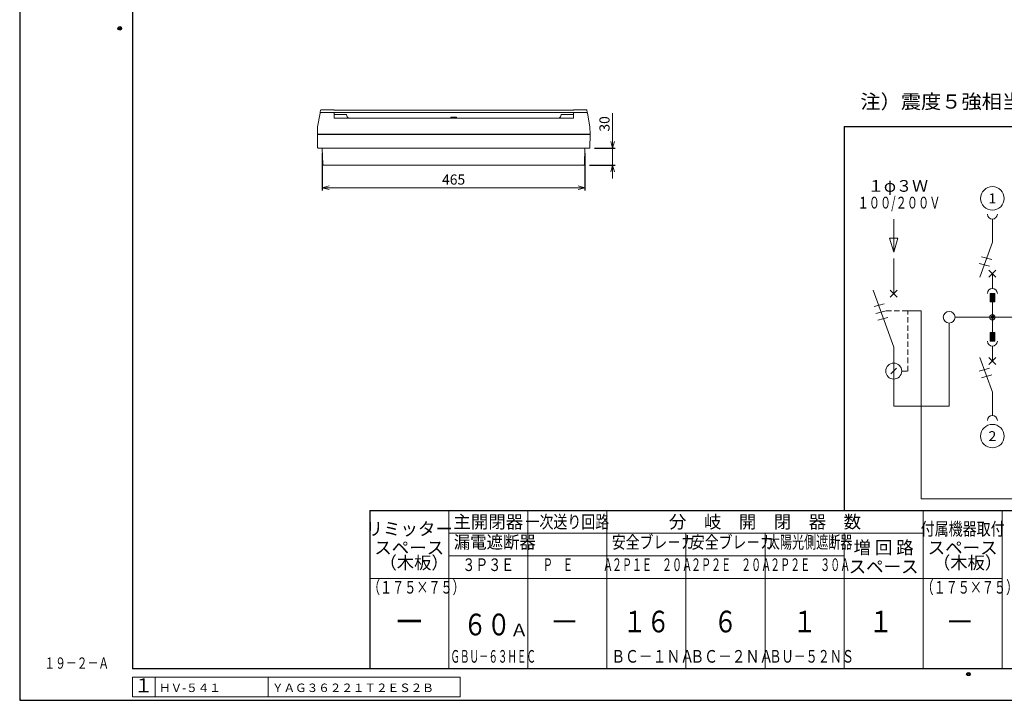
# Model space of a CAD drawing. Extents: x 0 to 3360, y 0 to 2376.
# Drawn here: x 0 to 1743, y 0 to 1205 of the extents above; entities that cross this region are included whole.
import ezdxf
from ezdxf.enums import TextEntityAlignment as Align

# ---------------------------------------------------------------- set-up
doc = ezdxf.new("R2010")
doc.units = 0
doc.linetypes.add('DASHED', pattern=[19.05, 12.7, -6.35])
doc.layers.get('Defpoints').update_dxf_attribs({"linetype": 'CONTINUOUS'})
for name, color, linetype, lineweight in [('ES-2', 112, 'CONTINUOUS', 15), ('ケース', 6, 'CONTINUOUS', 15), ('パネル', 231, 'CONTINUOUS', 15), ('回路番号', 21, 'CONTINUOUS', 15), ('図面枠', 3, 'CONTINUOUS', 25), ('寸法線', 3, 'CONTINUOUS', 15), ('注釈', 6, 'CONTINUOUS', 15), ('細線', 6, 'CONTINUOUS', 15)]:
    doc.layers.add(name, color=color, linetype=linetype, lineweight=lineweight)
doc.layers.add('GRADE', color=7, linetype='CONTINUOUS')
doc.layers.add('非表示枠', color=53, linetype='CONTINUOUS', lineweight=25, plot=False)
doc.styles.get("Standard").update_dxf_attribs({"font": 'TXT.SHX', "bigfont": 'BIGFONT.SHX'})
doc.styles.add('YOKO', font='TXT.SHX', dxfattribs={"bigfont": 'extfont.shx'})
doc.dimstyles.new('GRADE', dxfattribs={"dimscale": 6, "dimtxt": 3, "dimasz": 2, "dimexe": 0.8, "dimexo": 1.5, "dimgap": 0.9, "dimtad": 1, "dimdec": 1, "dimdsep": 46, "dimtxsty": 'STANDARD', "dimblk": 'OPEN30', "dimcen": 0, "dimclrd": 256, "dimclre": 256, "dimclrt": 256, "dimadec": 0, "dimazin": 0, "dimtfac": 1, "dimtdec": 1, "dimtmove": 0, "dimatfit": 0, "dimldrblk": 'OPEN30', "dimfxl": 1, "dimtvp": 1, "dimtolj": 1, "dimlwd": -1, "dimarcsym": 0})

# ---------------------------------------------------------------- blocks, each defined once
blk = doc.blocks.new('_Open30')
at = {"layer": '寸法線', "color": 0, "lineweight": -2}
for p, q in [((-1, 0.27), (0, 0)), ((0, 0), (-1, -0.27)), ((0, 0), (-1, 0))]:
    blk.add_line(p, q, dxfattribs=at)
blk = doc.blocks.new('*D42')
at = {"layer": 'Defpoints', "color": 0}
for p in [(1009, 977.4), (999.8, 947.4), (1049.8, 947.4)]:
    blk.add_point(p, dxfattribs=at)
at = {"layer": '寸法線'}
for p, q in [((1049.8, 989.4), (1049.8, 1039.2)), ((1049.8, 947.4), (1049.8, 977.4)), ((1049.8, 935.4), (1049.8, 923.4))]:
    blk.add_line(p, q, dxfattribs=at)
at = {"layer": '寸法線', "lineweight": -2}
for p, q in [((1018, 977.4), (1054.6, 977.4)), ((1008.8, 947.4), (1054.6, 947.4))]:
    blk.add_line(p, q, dxfattribs=at)
at = {"layer": '寸法線', "xscale": 12, "yscale": 12, "zscale": 12}
for p, rotation in [((1049.8, 977.4), 270), ((1049.8, 947.4), 90)]:
    blk.add_blockref('_Open30', p, dxfattribs=dict(at, rotation=rotation))
at = {"layer": '寸法線', "insert": (1035.4, 1020.3), "char_height": 18, "attachment_point": 5, "rotation": 90}
blk.add_mtext('\\A1;30', dxfattribs=at)
blk = doc.blocks.new('*D56')
at = {"layer": 'Defpoints', "color": 0}
for p in [(535.8, 977.4), (1000.8, 977.4), (1000.8, 907.4)]:
    blk.add_point(p, dxfattribs=at)
at = {"layer": '寸法線', "lineweight": -2}
for p, q in [((535.8, 968.4), (535.8, 902.6)), ((1000.8, 968.4), (1000.8, 902.6))]:
    blk.add_line(p, q, dxfattribs=at)
at = {"layer": '寸法線'}
blk.add_line((547.8, 907.4), (988.8, 907.4), dxfattribs=at)
at = {"layer": '寸法線', "xscale": 12, "yscale": 12, "zscale": 12, "rotation": 180}
blk.add_blockref('_Open30', (535.8, 907.4), dxfattribs=at)
at = {"layer": '寸法線', "xscale": 12, "yscale": 12, "zscale": 12}
blk.add_blockref('_Open30', (1000.8, 907.4), dxfattribs=at)
at = {"layer": '寸法線', "insert": (768.3, 921.8), "char_height": 18, "attachment_point": 5}
blk.add_mtext('\\A1;465', dxfattribs=at)
blk = doc.blocks.new('A$C391D2306')
at = {"layer": '細線', "linetype": 'Continuous'}
for p in [(98.2, 147.3), (0, 0)]:
    blk.add_line(p, (98.2, 0), dxfattribs=at)
blk = doc.blocks.new('A$C7FB076A5')
at = {"layer": '細線'}
for p, q in [((0, 261.3), (0, 199.1)), ((-36.6, 205.4), (0, 104.7)), ((-6.2, 192.9), (6.2, 205.4)), ((6.2, 192.9), (-6.2, 205.4)), ((0, 104.7), (0, 0)), ((-5, 57.4), (5, 67.3))]:
    blk.add_line(p, q, dxfattribs=at)
at = {"layer": '細線', "linetype": 'Continuous'}
for p, q in [((-16.8, 181.2), (-34.8, 176.4)), ((-13.6, 169.2), (-31.6, 164.3)), ((-10.4, 157.2), (-28.4, 152.3))]:
    blk.add_line(p, q, dxfattribs=at)
at = {"layer": '細線', "linetype": 'DASHED', "ltscale": 0.75}
for p, q in [((-13.6, 169.2), (25.1, 169.2)), ((25.1, 62.3), (25.1, 169.2)), ((14.1, 62.3), (25.1, 62.3))]:
    blk.add_line(p, q, dxfattribs=at)
at = {"layer": '細線'}
blk.add_circle((0, 62.3), 14.1, dxfattribs=at)
blk = doc.blocks.new('A$C79087B6B')
at = {"layer": '寸法線'}
for name in ['A$C7FB076A5', 'A$C391D2306']:
    blk.add_blockref(name, (-98.2, -157.6), dxfattribs=at)
blk = doc.blocks.new('A$C5E2B6237')
at = {"layer": '細線'}
blk.add_hatch(color=256, dxfattribs=at).paths.add_polyline_path([(4.1, 27), (4.1, 42.3), (-4.1, 42.3), (-4.1, 27)])
for p, q in [((0, 132.8), (0, 173.7)), ((-22.5, 71), (0, 132.8)), ((-6.2, 83.4), (6.2, 71)), ((6.2, 83.4), (-6.2, 71)), ((0, 51.1), (0, 77.2)), ((4.1, 42.3), (-4.1, 42.3)), ((-4.1, 42.3), (-4.1, 27)), ((4.1, 27), (4.1, 42.3)), ((-4.1, 27), (4.1, 27)), ((0, 0), (0, 27))]:
    blk.add_line(p, q, dxfattribs=at)
at = {"layer": '細線', "linetype": 'Continuous'}
for p, q in [((-1, 102.2), (-19, 107)), ((-5.1, 90.4), (-23.2, 95.3))]:
    blk.add_line(p, q, dxfattribs=at)
at = {"layer": '細線'}
for centre, start, end in [((0, 182.5), 180, 0), ((0, 42.3), 0, 180)]:
    blk.add_arc(centre, 8.81, start, end, dxfattribs=at)
blk = doc.blocks.new('A$C50541149')
at = {"layer": '細線'}
blk.add_hatch(color=256, dxfattribs=at).paths.add_polyline_path([(4.1, -27), (4.1, -42.3), (-4.1, -42.3), (-4.1, -27)])
for p, q in [((0, 0), (0, -27)), ((-4.1, -42.3), (-4.1, -27)), ((-4.1, -27), (4.1, -27)), ((4.1, -27), (4.1, -42.3)), ((4.1, -42.3), (-4.1, -42.3)), ((0, -51.1), (0, -77.2)), ((-22.5, -71), (0, -132.8)), ((-6.2, -83.4), (6.2, -71)), ((6.2, -83.4), (-6.2, -71)), ((0, -132.8), (0, -173.7))]:
    blk.add_line(p, q, dxfattribs=at)
at = {"layer": '細線', "linetype": 'Continuous'}
for p, q in [((-5.1, -90.4), (-23.2, -95.3)), ((-1, -102.2), (-19, -107))]:
    blk.add_line(p, q, dxfattribs=at)
at = {"layer": '細線'}
for centre, start, end in [((0, -42.3), 180, 0), ((0, -182.5), 0, 180)]:
    blk.add_arc(centre, 8.81, start, end, dxfattribs=at)

msp = doc.modelspace()

# ---------------------------------------------------------------- linework, layer by layer
at = {"layer": 'ES-2', "linetype": 'Continuous'}
for p, q in [((1572.64, 689.61), (1596.09, 689.61)), ((1596.09, 356.51), (1596.09, 689.61)), ((1596.09, 356.51), (2479.27, 356.51))]:
    msp.add_line(p, q, dxfattribs=at)
at = {"layer": 'GRADE', "linetype": 'Continuous'}
msp.add_point((1, 1), dxfattribs=at)
at = {"layer": 'ケース', "linetype": 'Continuous'}
for p, q in [((527.54, 978.35), (527.09, 1001.4)), ((527.09, 1001.4), (1010.09, 1001.4)), ((1009.64, 978.35), (1010.09, 1001.4)), ((1008.65, 977.4), (528.54, 977.4)), ((536.92, 948.37), (535.84, 977.4)), ((999.77, 948.37), (1000.84, 977.4)), ((998.77, 947.4), (537.92, 947.4))]:
    msp.add_line(p, q, dxfattribs=at)
for centre, start, end in [((528.54, 978.4), 183.17983, 270), ((1008.65, 978.4), 270, 356.82017), ((537.92, 948.4), 182.11748, 270), ((998.77, 948.4), 270, 357.88252)]:
    msp.add_arc(centre, 1, start, end, dxfattribs=at)
at = {"layer": 'パネル', "linetype": 'Continuous'}
for p, q in [((527.59, 1015.4), (531.94, 1039.58)), ((532.93, 1040.4), (555.59, 1040.4)), ((555.59, 1045.38), (535.67, 1045.38)), ((555.59, 1040.4), (981.59, 1040.4)), ((980.64, 1044.69), (556.54, 1044.69)), ((556.59, 1039.4), (556.59, 1031.4)), ((556.59, 1037.2), (577.59, 1037.2)), ((557.59, 1030.4), (979.59, 1030.4)), ((763.49, 1032.5), (773.69, 1032.5)), ((763.49, 1030.4), (763.49, 1032.5)), ((773.69, 1030.4), (773.69, 1032.5)), ((980.59, 1037.2), (959.59, 1037.2)), ((980.59, 1039.4), (980.59, 1031.4)), ((1001.51, 1045.38), (981.59, 1045.38)), ((1004.26, 1040.4), (981.59, 1040.4)), ((1009.59, 1015.4), (1005.24, 1039.58)), ((527.09, 1002.4), (527.59, 1015.38)), ((1010.09, 1002.4), (1009.59, 1015.38)), ((527.09, 1002.4), (1010.09, 1002.4))]:
    msp.add_line(p, q, dxfattribs=at)
at = {"layer": 'パネル', "linetype": 'Continuous', "flags": 128}
for points in [[(531.94, 1039.58), (532.16, 1040.8), (532.85, 1044.59)], [(1004.33, 1044.59), (1005.02, 1040.8), (1005.24, 1039.58)], [(527.59, 1015.38), (527.59, 1015.4), (527.59, 1015.4)], [(1009.59, 1015.38), (1009.59, 1015.4), (1009.59, 1015.4)]]:
    msp.add_lwpolyline(points, dxfattribs=at)
at = {"layer": 'パネル', "linetype": 'Continuous'}
for centre, radius, start, end in [((532.93, 1039.4), 1, 90, 169.79603), ((555.59, 1044.38), 1, 18.23542, 90), ((555.59, 1039.4), 1, 0, 90), ((557.59, 1031.4), 1, 180, 270), ((577.59, 1036.2), 1, 3.81271, 90), ((585.58, 1036.74), 7, 183.81271, 244.76492), ((951.61, 1036.74), 7, 295.23508, 356.18729), ((959.59, 1036.2), 1, 90, 176.18729), ((979.59, 1031.4), 1, 270, 0), ((981.59, 1039.4), 1, 90, 180), ((981.59, 1044.38), 1, 90, 161.76458), ((1004.26, 1039.4), 1, 10.20397, 90)]:
    msp.add_arc(centre, radius, start, end, dxfattribs=at)
for points, knots in [([(535.67, 1045.38), (535.43, 1045.38), (534.96, 1045.38), (534.35, 1045.36), (533.96, 1045.34), (533.75, 1045.31), (533.59, 1045.28), (533.41, 1045.23), (533.2, 1045.11), (532.99, 1044.9), (532.88, 1044.71), (532.85, 1044.59), (532.85, 1044.59)], [0, 0, 0, 0, 0.17343029, 0.34355434, 0.52364178, 0.63699784, 0.69971641, 0.75085947, 0.81199594, 0.88549779, 0.96988397, 0.97008276, 0.97008276, 0.97008276, 0.97008276]), ([(981.58, 1040.4), (981.58, 1040.4), (981.59, 1040.4), (981.59, 1040.4), (981.58, 1040.4)], [0, 0, 0, 0, 0.7663313, 1, 1, 1, 1]), ([(1001.51, 1045.38), (1001.75, 1045.38), (1002.23, 1045.38), (1002.84, 1045.36), (1003.22, 1045.34), (1003.43, 1045.31), (1003.59, 1045.28), (1003.77, 1045.23), (1003.98, 1045.11), (1004.19, 1044.9), (1004.31, 1044.71), (1004.33, 1044.59), (1004.33, 1044.59)], [0, 0, 0, 0, 0.17343029, 0.34355434, 0.52364178, 0.63699784, 0.69971641, 0.75085947, 0.81199594, 0.88549779, 0.96988397, 0.97008276, 0.97008276, 0.97008276, 0.97008276])]:
    msp.add_open_spline(points, degree=3, knots=knots, dxfattribs=at)
at = {"layer": '回路番号'}
for centre in [(1722.26, 888.47), (1722.26, 467.64)]:
    msp.add_circle(centre, 20.79, dxfattribs=at)
at = {"layer": '図面枠', "lineweight": 30}
for p, q in [((199.67, 2295.85), (199.67, 55.85)), ((619.67, 335.85), (3279.67, 335.85)), ((619.67, 335.85), (619.67, 55.85)), ((3279.67, 55.85), (199.67, 55.85))]:
    msp.add_line(p, q, dxfattribs=at)
at = {"layer": '図面枠'}
for q in [(3279.67, 1015.85), (1459.67, 335.81)]:
    msp.add_line((1459.67, 1015.85), q, dxfattribs=at)
at = {"layer": '図面枠', "lineweight": 15}
for p, q in [((759.67, 335.85), (759.67, 55.85)), ((899.67, 335.85), (899.67, 55.85)), ((1039.67, 335.85), (1039.67, 55.85)), ((1599.67, 335.85), (1599.67, 55.85)), ((1739.67, 335.85), (1739.67, 55.85)), ((1739.67, 335.85), (1739.67, 55.85)), ((1739.67, 335.85), (1739.67, 55.85)), ((759.67, 295.97), (1599.67, 295.97)), ((1179.67, 295.97), (1179.67, 55.85)), ((1319.67, 295.97), (1319.67, 55.85)), ((1459.67, 295.97), (1459.67, 55.85)), ((1599.67, 295.97), (1599.67, 55.85)), ((759.67, 255.81), (1459.67, 255.81)), ((619.67, 215.82), (1739.67, 215.82))]:
    msp.add_line(p, q, dxfattribs=at)
at = {"layer": '図面枠', "lineweight": 30}
for centre, radius in [((177.17, 1189.39), 3.2), ((177.17, 1189.39), 3.2), ((177.17, 1189.39), 1.6), ((177.17, 1189.39), 1.6), ((1679.81, 46.23), 3.2), ((1679.81, 46.23), 1.6)]:
    msp.add_circle(centre, radius, dxfattribs=at)
at = {"layer": '寸法線'}
for p, q in [((779.67, 40.85), (199.67, 40.85)), ((199.67, 40.85), (199.67, 5.85)), ((239.67, 40.85), (239.67, 5.85)), ((439.67, 40.85), (439.67, 5.85)), ((779.67, 40.85), (779.67, 5.85)), ((779.67, 5.85), (199.67, 5.85))]:
    msp.add_line(p, q, dxfattribs=at)
at = {"layer": '細線'}
msp.add_line((1547.54, 851.51), (1547.54, 793.08), dxfattribs=at)
at = {"layer": '細線', "linetype": 'Continuous'}
msp.add_line((1656.11, 678.08), (2542.35, 678.08), dxfattribs=at)
at = {"layer": '細線'}
msp.add_lwpolyline([(1540.07, 817.96), (1547.54, 793.08), (1555.01, 817.96)], close=True, dxfattribs=at)
at = {"layer": '細線', "linetype": 'Continuous'}
for centre, radius in [((1645.74, 678.08), 10.37), ((1722.26, 678.08), 4.75), ((1722.26, 678.08), 2.37)]:
    msp.add_circle(centre, radius, dxfattribs=at)
at = {"layer": '非表示枠'}
for p, q in [((0, 2376), (0, 0)), ((0, 0), (3360, 0))]:
    msp.add_line(p, q, dxfattribs=at)

# ---------------------------------------------------------------- block references
at = {"layer": '寸法線'}
msp.add_blockref('A$C79087B6B', (1645.74, 678.08), dxfattribs=at)
at = {"layer": '細線'}
for name in ['A$C5E2B6237', 'A$C50541149']:
    msp.add_blockref(name, (1722.26, 678.08), dxfattribs=at)

# ---------------------------------------------------------------- texts
at = {"layer": 'ES-2', "linetype": 'Continuous', "style": 'YOKO', "width": 1.05}
msp.add_text('注）震度５強相当以上の地震を感知して主幹ブレ－カを自動遮断', height=25, dxfattribs=at).set_placement((1488.5, 1039.53), align=Align.BOTTOM_LEFT)
at = {"layer": '回路番号', "style": 'YOKO', "width": 1.05}
for s, p in [('1', (1722.26, 888.47)), ('2', (1722.26, 467.64))]:
    msp.add_text(s, height=17.37, dxfattribs=at).set_placement(p, align=Align.MIDDLE_CENTER)
at = {"layer": '図面枠', "lineweight": 15, "style": 'YOKO'}
for s, height, p in [('リミッター', 22.667, (689.67, 303.48)), ('主開閉器', 22.667, (829.67, 315.93)), ('分\u3000岐\u3000開\u3000閉\u3000器\u3000数', 22.6667, (1319.67, 315.93)), ('スペース', 22.667, (689.67, 270.15)), ('増 回 路', 22.667, (1529.67, 270.34)), ('スペース', 22.667, (1669.67, 270.15)), ('スペース', 22.667, (1529.67, 236.61))]:
    msp.add_text(s, height=height, dxfattribs=at).set_placement(p, align=Align.MIDDLE_CENTER)
at = {"layer": '図面枠', "lineweight": 15, "style": 'YOKO', "width": 0.8}
for s, p in [('一次送り回路', (969.67, 315.93)), ('付属機器取付', (1669.67, 303.48))]:
    msp.add_text(s, height=22.667, dxfattribs=at).set_placement(p, align=Align.MIDDLE_CENTER)
at = {"layer": '図面枠', "lineweight": 15, "style": 'YOKO', "width": 1.05}
msp.add_text('Ａ', height=22.4, dxfattribs=at).set_placement((868.36, 106.18), align=Align.BOTTOM_LEFT)
at = {"layer": '注釈', "linetype": 'Continuous', "style": 'YOKO', "width": 0.7}
msp.add_text('１９－２－Ａ', height=20, dxfattribs=at).set_placement((43.72, 55.86))
at = {"layer": '細線', "linetype": 'Continuous', "style": 'YOKO'}
for s, height, p in [('１φ３Ｗ', 20.79, (1501.75, 893.63)), ('（木板）', 22.4, (637.25, 225.42)), ('（木板）', 22.4, (1617.25, 225.42))]:
    msp.add_text(s, height=height, dxfattribs=at).set_placement(p, align=Align.BOTTOM_LEFT)
for s, height, width, p in [('１００/２００Ｖ', 20.79, 0.7, (1483.51, 864.06)), ('漏電遮断器', 22.4, 0.95, (768.68, 261.81)), ('安全ブレ－カ', 22.4, 0.8, (1048.68, 261.81)), ('安全ブレ－カ', 22.4, 0.8, (1188.68, 261.81)), ('太陽光側遮断器', 22.4, 0.7, (1324.68, 261.85)), ('\u3000Ｐ\u3000Ｅ\u3000\u3000\u3000Ａ', 22.4, 0.58, (908.68, 221.81)), ('２Ｐ１Ｅ\u3000２０Ａ', 22.4, 0.58, (1048.68, 221.81)), ('２Ｐ２Ｅ\u3000２０Ａ', 22.4, 0.58, (1188.68, 221.81)), ('２Ｐ２Ｅ\u3000３０Ａ', 22.4, 0.58, (1328.68, 221.85)), ('（１７５×７５）', 22.4, 0.7, (616.76, 181.82)), ('（１７５×７５）', 22.4, 0.7, (1596.76, 181.82)), ('６０', 38.4, 0.8, (785.42, 102.98)), ('ＧＢＵ－６３ＨＥＣ', 22.4, 0.55, (762.78, 59.58)), ('ＢＣ－１ＮＡ', 22.4, 0.8, (1047.45, 59.58)), ('ＢＣ－２ＮＡ', 22.4, 0.8, (1187.45, 59.58)), ('ＢＵ－５２ＮＳ', 22.4, 0.7, (1327.45, 59.62))]:
    msp.add_text(s, height=height, dxfattribs=dict(at, width=width)).set_placement(p, align=Align.BOTTOM_LEFT)
for s, height, width, p in [('３Ｐ３Ｅ', 22.4, 0.75, (829.67, 221.81)), ('１６', 38.4, 0.8, (1109.67, 108.23)), ('６', 38.4, 0.8, (1249.67, 108.23)), ('１', 38.4, 0.8, (1389.67, 108.27)), ('１', 38.4, 0.8, (1524.67, 108.23))]:
    msp.add_text(s, height=height, dxfattribs=dict(at, width=width)).set_placement(p, align=Align.BOTTOM_CENTER)
for s, p in [('ー', (690, 108.27)), ('－', (964.67, 108.27)), ('－', (1664.67, 108.27))]:
    msp.add_text(s, height=38.4, dxfattribs=at).set_placement(p, align=Align.BOTTOM_CENTER)
msp.add_text('１', height=25, dxfattribs=at).set_placement((219.22, 23.15), align=Align.MIDDLE)
for s, p in [('ＨＶ-５４１', (246.72, 22.12)), ('ＹＡＧ３６２２１Ｔ２ＥＳ２Ｂ ', (446.72, 22.12))]:
    msp.add_text(s, height=15, dxfattribs=at).set_placement(p, align=Align.MIDDLE_LEFT)

# ---------------------------------------------------------------- dimensions: what is measured, and where the dimension line sits
at = {"layer": '寸法線'}
dim = msp.add_linear_dim(base=(1049.82, 947.37), p1=(1008.98, 977.37), p2=(999.84, 947.37), angle=90, dimstyle='GRADE', dxfattribs=at)
dim.commit()
dim.dimension.update_dxf_attribs({"geometry": '*D42', "text_midpoint": (1049.82, 1020.27), "dimtype": 160})
dim = msp.add_linear_dim(base=(1000.84, 907.4), p1=(535.84, 977.4), p2=(1000.84, 977.4), dimstyle='GRADE', dxfattribs=at)
dim.commit()
dim.dimension.update_dxf_attribs({"geometry": '*D56', "text_midpoint": (768.34, 921.8)})

doc.saveas('drawing.dxf')
